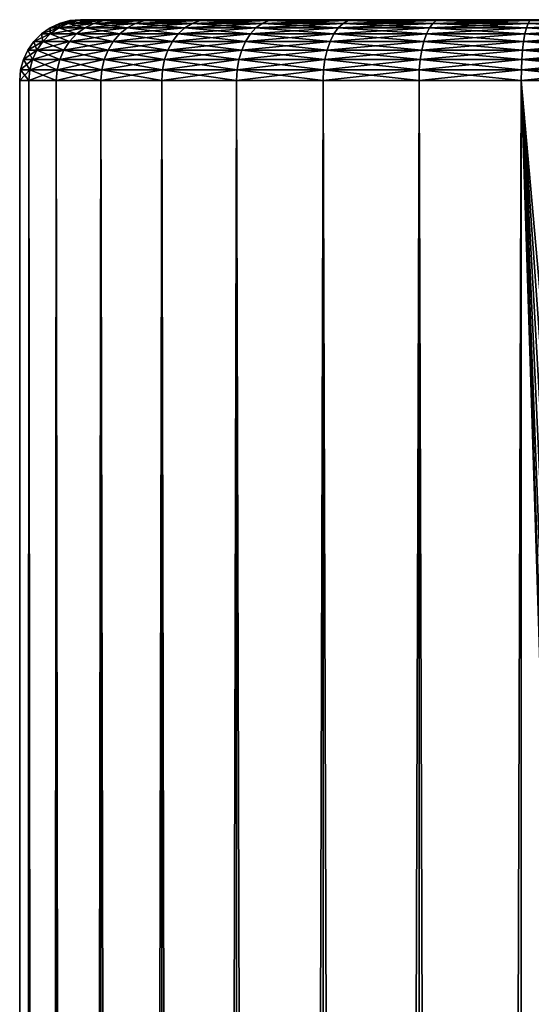
# Model space of a CAD drawing. Extents: x 0 to 400, y 0 to 776.
# Drawn here: x 0 to 13, y 752 to 776 of the extents above; entities that cross this region are included whole.
import ezdxf

# ---------------------------------------------------------------- set-up
doc = ezdxf.new("R2010")
doc.units = 0
doc.header["$MEASUREMENT"] = 0

msp = doc.modelspace()

# ---------------------------------------------------------------- linework, layer by layer
for points in [[(1.599859, 775.909546, 53.083363), (1.639526, 775.977173, 50.650024), (1.386967, 775.909546, 50.650024)], [(1.386967, 775.909546, 50.650024), (1.639526, 775.977173, 50.650024), (1.848578, 775.977173, 48.260544)], [(1.386967, 775.909546, 50.650024), (1.848578, 775.977173, 48.260544), (1.599859, 775.909546, 48.216686)], [(2.232056, 775.909546, 55.442764), (1.848578, 775.977173, 53.039505), (1.599859, 775.909546, 53.083363)], [(1.599859, 775.909546, 53.083363), (1.848578, 775.977173, 53.039505), (1.639526, 775.977173, 50.650024)], [(1.599859, 775.909546, 48.216686), (1.848578, 775.977173, 48.260544), (2.469383, 775.977173, 45.943665)], [(1.599859, 775.909546, 48.216686), (2.469383, 775.977173, 45.943665), (2.232056, 775.909546, 45.857285)], [(1.848578, 775.977173, 53.039505), (1.899999, 776, 50.650024), (1.639526, 775.977173, 50.650024)], [(1.639526, 775.977173, 50.650024), (1.899999, 776, 50.650024), (2.105094, 776, 48.305771)], [(1.639526, 775.977173, 50.650024), (2.105094, 776, 48.305771), (1.848578, 775.977173, 48.260544)], [(2.469383, 775.977173, 55.356384), (2.105094, 776, 52.994274), (1.848578, 775.977173, 53.039505)], [(1.848578, 775.977173, 53.039505), (2.105094, 776, 52.994274), (1.899999, 776, 50.650024)], [(1.848578, 775.977173, 48.260544), (2.105094, 776, 48.305771), (2.71415, 776, 46.032749)], [(1.848578, 775.977173, 48.260544), (2.71415, 776, 46.032749), (2.469383, 775.977173, 45.943665)], [(2.232056, 775.909546, 55.442764), (2.469383, 775.977173, 55.356384), (1.848578, 775.977173, 53.039505)], [(13.049999, 776, 50.650024), (2.105094, 776, 48.305771), (1.899999, 776, 50.650024)], [(13.049999, 776, 50.650024), (1.899999, 776, 50.650024), (2.105094, 776, 52.994274)], [(13.049999, 776, 50.650024), (2.105094, 776, 52.994274), (13.237623, 776, 52.794579)], [(13.237623, 776, 52.794579), (2.105094, 776, 52.994274), (2.71415, 776, 55.267296)], [(13.237623, 776, 48.505466), (2.105094, 776, 48.305771), (13.049999, 776, 50.650024)], [(13.237623, 776, 48.505466), (2.71415, 776, 46.032749), (2.105094, 776, 48.305771)], [(2.469383, 775.977173, 55.356384), (2.71415, 776, 55.267296), (2.105094, 776, 52.994274)], [(3.26436, 775.909546, 57.65654), (2.469383, 775.977173, 55.356384), (2.232056, 775.909546, 55.442764)], [(2.232056, 775.909546, 45.857285), (2.469383, 775.977173, 45.943665), (3.483079, 775.977173, 43.769787)], [(2.232056, 775.909546, 45.857285), (3.483079, 775.977173, 43.769787), (3.26436, 775.909546, 43.643509)], [(3.483079, 775.977173, 57.530258), (2.71415, 776, 55.267296), (2.469383, 775.977173, 55.356384)], [(2.469383, 775.977173, 45.943665), (2.71415, 776, 46.032749), (3.708657, 776, 43.900024)], [(2.469383, 775.977173, 45.943665), (3.708657, 776, 43.900024), (3.483079, 775.977173, 43.769787)], [(3.26436, 775.909546, 57.65654), (3.483079, 775.977173, 57.530258), (2.469383, 775.977173, 55.356384)], [(13.237623, 776, 52.794579), (2.71415, 776, 55.267296), (13.794795, 776, 54.873974)], [(13.237623, 776, 48.505466), (3.708657, 776, 43.900024), (2.71415, 776, 46.032749)], [(2.71415, 776, 55.267296), (3.708657, 776, 57.400024), (13.794795, 776, 54.873974)], [(3.483079, 775.977173, 57.530258), (3.708657, 776, 57.400024), (2.71415, 776, 55.267296)], [(4.665393, 775.909546, 59.657425), (3.483079, 775.977173, 57.530258), (3.26436, 775.909546, 57.65654)], [(3.26436, 775.909546, 43.643509), (3.483079, 775.977173, 43.769787), (4.858866, 775.977173, 41.804962)], [(3.26436, 775.909546, 43.643509), (4.858866, 775.977173, 41.804962), (4.665393, 775.909546, 41.64262)], [(4.858866, 775.977173, 59.495083), (3.708657, 776, 57.400024), (3.483079, 775.977173, 57.530258)], [(3.483079, 775.977173, 43.769787), (3.708657, 776, 43.900024), (5.058397, 776, 41.972393)], [(3.483079, 775.977173, 43.769787), (5.058397, 776, 41.972393), (4.858866, 775.977173, 41.804962)], [(4.665393, 775.909546, 59.657425), (4.858866, 775.977173, 59.495083), (3.483079, 775.977173, 57.530258)], [(13.794795, 776, 46.426075), (5.058397, 776, 41.972393), (3.708657, 776, 43.900024)], [(13.794795, 776, 46.426075), (3.708657, 776, 43.900024), (13.237623, 776, 48.505466)], [(13.794795, 776, 54.873974), (3.708657, 776, 57.400024), (5.058397, 776, 59.327656)], [(4.858866, 775.977173, 59.495083), (5.058397, 776, 59.327656), (3.708657, 776, 57.400024)], [(6.392594, 775.909546, 61.384628), (4.858866, 775.977173, 59.495083), (4.665393, 775.909546, 59.657425)], [(4.665393, 775.909546, 41.64262), (4.858866, 775.977173, 41.804962), (6.554939, 775.977173, 40.108891)], [(4.665393, 775.909546, 41.64262), (6.554939, 775.977173, 40.108891), (6.392594, 775.909546, 39.915421)], [(6.554939, 775.977173, 61.191158), (5.058397, 776, 59.327656), (4.858866, 775.977173, 59.495083)], [(4.858866, 775.977173, 41.804962), (5.058397, 776, 41.972393), (6.722364, 776, 40.308422)], [(4.858866, 775.977173, 41.804962), (6.722364, 776, 40.308422), (6.554939, 775.977173, 40.108891)], [(6.392594, 775.909546, 61.384628), (6.554939, 775.977173, 61.191158), (4.858866, 775.977173, 59.495083)], [(14.704585, 776, 44.475021), (6.722364, 776, 40.308422), (5.058397, 776, 41.972393)], [(14.704585, 776, 44.475021), (5.058397, 776, 41.972393), (13.794795, 776, 46.426075)], [(13.794795, 776, 54.873974), (5.058397, 776, 59.327656), (14.704585, 776, 56.825024)], [(14.704585, 776, 56.825024), (5.058397, 776, 59.327656), (6.722364, 776, 60.991623)], [(6.554939, 775.977173, 61.191158), (6.722364, 776, 60.991623), (5.058397, 776, 59.327656)], [(8.393485, 775.909546, 62.785664), (6.554939, 775.977173, 61.191158), (6.392594, 775.909546, 61.384628)], [(6.392594, 775.909546, 39.915421), (6.554939, 775.977173, 40.108891), (8.519761, 775.977173, 38.733105)], [(6.392594, 775.909546, 39.915421), (8.519761, 775.977173, 38.733105), (8.393485, 775.909546, 38.514381)], [(8.519761, 775.977173, 62.56694), (6.722364, 776, 60.991623), (6.554939, 775.977173, 61.191158)], [(6.554939, 775.977173, 40.108891), (6.722364, 776, 40.308422), (8.649998, 776, 38.958679)], [(6.554939, 775.977173, 40.108891), (8.649998, 776, 38.958679), (8.519761, 775.977173, 38.733105)], [(8.393485, 775.909546, 62.785664), (8.519761, 775.977173, 62.56694), (6.554939, 775.977173, 61.191158)], [(8.649998, 776, 38.958679), (6.722364, 776, 40.308422), (14.704585, 776, 44.475021)], [(14.704585, 776, 56.825024), (6.722364, 776, 60.991623), (8.649998, 776, 62.341366)], [(8.519761, 775.977173, 62.56694), (8.649998, 776, 62.341366), (6.722364, 776, 60.991623)], [(10.60726, 775.909546, 63.817966), (8.519761, 775.977173, 62.56694), (8.393485, 775.909546, 62.785664)], [(8.393485, 775.909546, 38.514381), (8.519761, 775.977173, 38.733105), (10.69364, 775.977173, 37.71941)], [(8.393485, 775.909546, 38.514381), (10.69364, 775.977173, 37.71941), (10.60726, 775.909546, 37.482082)], [(10.69364, 775.977173, 63.580639), (8.649998, 776, 62.341366), (8.519761, 775.977173, 62.56694)], [(8.519761, 775.977173, 38.733105), (8.649998, 776, 38.958679), (10.782726, 776, 37.964172)], [(8.519761, 775.977173, 38.733105), (10.782726, 776, 37.964172), (10.69364, 775.977173, 37.71941)], [(10.60726, 775.909546, 63.817966), (10.69364, 775.977173, 63.580639), (8.519761, 775.977173, 62.56694)], [(15.939349, 776, 42.711597), (10.782726, 776, 37.964172), (8.649998, 776, 38.958679)], [(15.939349, 776, 42.711597), (8.649998, 776, 38.958679), (14.704585, 776, 44.475021)], [(10.782726, 776, 63.335873), (15.939349, 776, 58.588451), (8.649998, 776, 62.341366)], [(8.649998, 776, 62.341366), (15.939349, 776, 58.588451), (14.704585, 776, 56.825024)], [(10.69364, 775.977173, 63.580639), (10.782726, 776, 63.335873), (8.649998, 776, 62.341366)], [(12.96666, 775.909546, 64.450165), (10.69364, 775.977173, 63.580639), (10.60726, 775.909546, 63.817966)], [(10.60726, 775.909546, 37.482082), (10.69364, 775.977173, 37.71941), (13.010517, 775.977173, 37.098602)], [(10.60726, 775.909546, 37.482082), (13.010517, 775.977173, 37.098602), (12.96666, 775.909546, 36.849884)], [(13.010517, 775.977173, 64.201447), (10.782726, 776, 63.335873), (10.69364, 775.977173, 63.580639)], [(10.69364, 775.977173, 37.71941), (10.782726, 776, 37.964172), (13.055747, 776, 37.355118)], [(10.69364, 775.977173, 37.71941), (13.055747, 776, 37.355118), (13.010517, 775.977173, 37.098602)], [(12.96666, 775.909546, 64.450165), (13.010517, 775.977173, 64.201447), (10.69364, 775.977173, 63.580639)], [(13.055747, 776, 37.355118), (10.782726, 776, 37.964172), (15.939349, 776, 42.711597)], [(13.055747, 776, 63.944927), (17.461573, 776, 60.110672), (10.782726, 776, 63.335873)], [(10.782726, 776, 63.335873), (17.461573, 776, 60.110672), (15.939349, 776, 58.588451)], [(13.010517, 775.977173, 64.201447), (13.055747, 776, 63.944927), (10.782726, 776, 63.335873)], [(15.399998, 775.909546, 64.663055), (13.010517, 775.977173, 64.201447), (12.96666, 775.909546, 64.450165)], [(12.96666, 775.909546, 36.849884), (13.010517, 775.977173, 37.098602), (15.399998, 775.977173, 36.889553)], [(12.96666, 775.909546, 36.849884), (15.399998, 775.977173, 36.889553), (15.399998, 775.909546, 36.636993)], [(15.399998, 775.977173, 64.4105), (13.055747, 776, 63.944927), (13.010517, 775.977173, 64.201447)], [(13.010517, 775.977173, 37.098602), (13.055747, 776, 37.355118), (15.399998, 776, 37.150024)], [(13.010517, 775.977173, 37.098602), (15.399998, 776, 37.150024), (15.399998, 775.977173, 36.889553)], [(15.399998, 775.909546, 64.663055), (15.399998, 775.977173, 64.4105), (13.010517, 775.977173, 64.201447)], [(1.155559, 775.649048, 53.161701), (1.149997, 775.799011, 50.650024), (0.935815, 775.649048, 50.650024)], [(0.935815, 775.649048, 50.650024), (1.149997, 775.799011, 50.650024), (1.366489, 775.799011, 48.175537)], [(0.935815, 775.649048, 50.650024), (1.366489, 775.799011, 48.175537), (1.155559, 775.649048, 48.138344)], [(1.366489, 775.799011, 53.124508), (1.386967, 775.909546, 50.650024), (1.149997, 775.799011, 50.650024)], [(1.149997, 775.799011, 50.650024), (1.386967, 775.909546, 50.650024), (1.599859, 775.909546, 48.216686)], [(1.149997, 775.799011, 50.650024), (1.599859, 775.909546, 48.216686), (1.366489, 775.799011, 48.175537)], [(1.155559, 775.649048, 53.161701), (1.366489, 775.799011, 53.124508), (1.149997, 775.799011, 50.650024)], [(1.808114, 775.649048, 55.597065), (1.366489, 775.799011, 53.124508), (1.155559, 775.649048, 53.161701)], [(1.155559, 775.649048, 48.138344), (1.366489, 775.799011, 48.175537), (2.009377, 775.799011, 45.776237)], [(1.155559, 775.649048, 48.138344), (2.009377, 775.799011, 45.776237), (1.808114, 775.649048, 45.702984)], [(2.009377, 775.799011, 55.523811), (1.599859, 775.909546, 53.083363), (1.366489, 775.799011, 53.124508)], [(1.366489, 775.799011, 53.124508), (1.599859, 775.909546, 53.083363), (1.386967, 775.909546, 50.650024)], [(1.366489, 775.799011, 48.175537), (1.599859, 775.909546, 48.216686), (2.232056, 775.909546, 45.857285)], [(1.366489, 775.799011, 48.175537), (2.232056, 775.909546, 45.857285), (2.009377, 775.799011, 45.776237)], [(1.808114, 775.649048, 55.597065), (2.009377, 775.799011, 55.523811), (1.366489, 775.799011, 53.124508)], [(2.009377, 775.799011, 55.523811), (2.232056, 775.909546, 55.442764), (1.599859, 775.909546, 53.083363)], [(2.873652, 775.649048, 57.882114), (2.009377, 775.799011, 55.523811), (1.808114, 775.649048, 55.597065)], [(1.808114, 775.649048, 45.702984), (2.009377, 775.799011, 45.776237), (3.059138, 775.799011, 43.525024)], [(1.808114, 775.649048, 45.702984), (3.059138, 775.799011, 43.525024), (2.873652, 775.649048, 43.417931)], [(3.059138, 775.799011, 57.775024), (2.232056, 775.909546, 55.442764), (2.009377, 775.799011, 55.523811)], [(2.009377, 775.799011, 45.776237), (2.232056, 775.909546, 45.857285), (3.26436, 775.909546, 43.643509)], [(2.009377, 775.799011, 45.776237), (3.26436, 775.909546, 43.643509), (3.059138, 775.799011, 43.525024)], [(2.873652, 775.649048, 57.882114), (3.059138, 775.799011, 57.775024), (2.009377, 775.799011, 55.523811)], [(3.059138, 775.799011, 57.775024), (3.26436, 775.909546, 57.65654), (2.232056, 775.909546, 55.442764)], [(4.319795, 775.649048, 59.947418), (3.059138, 775.799011, 57.775024), (2.873652, 775.649048, 57.882114)], [(2.873652, 775.649048, 43.417931), (3.059138, 775.799011, 43.525024), (4.483864, 775.799011, 41.490299)], [(2.873652, 775.649048, 43.417931), (4.483864, 775.799011, 41.490299), (4.319795, 775.649048, 41.352627)], [(4.483864, 775.799011, 59.809746), (3.26436, 775.909546, 57.65654), (3.059138, 775.799011, 57.775024)], [(3.059138, 775.799011, 43.525024), (3.26436, 775.909546, 43.643509), (4.665393, 775.909546, 41.64262)], [(3.059138, 775.799011, 43.525024), (4.665393, 775.909546, 41.64262), (4.483864, 775.799011, 41.490299)], [(4.319795, 775.649048, 59.947418), (4.483864, 775.799011, 59.809746), (3.059138, 775.799011, 57.775024)], [(4.483864, 775.799011, 59.809746), (4.665393, 775.909546, 59.657425), (3.26436, 775.909546, 57.65654)], [(6.102603, 775.649048, 61.730228), (4.483864, 775.799011, 59.809746), (4.319795, 775.649048, 59.947418)], [(4.319795, 775.649048, 41.352627), (4.483864, 775.799011, 41.490299), (6.240275, 775.799011, 39.733891)], [(4.319795, 775.649048, 41.352627), (6.240275, 775.799011, 39.733891), (6.102603, 775.649048, 39.569817)], [(6.240275, 775.799011, 61.566158), (4.665393, 775.909546, 59.657425), (4.483864, 775.799011, 59.809746)], [(4.483864, 775.799011, 41.490299), (4.665393, 775.909546, 41.64262), (6.392594, 775.909546, 39.915421)], [(4.483864, 775.799011, 41.490299), (6.392594, 775.909546, 39.915421), (6.240275, 775.799011, 39.733891)], [(6.102603, 775.649048, 61.730228), (6.240275, 775.799011, 61.566158), (4.483864, 775.799011, 59.809746)], [(6.240275, 775.799011, 61.566158), (6.392594, 775.909546, 61.384628), (4.665393, 775.909546, 59.657425)], [(8.167908, 775.649048, 63.176373), (6.240275, 775.799011, 61.566158), (6.102603, 775.649048, 61.730228)], [(6.102603, 775.649048, 39.569817), (6.240275, 775.799011, 39.733891), (8.274999, 775.799011, 38.309162)], [(6.102603, 775.649048, 39.569817), (8.274999, 775.799011, 38.309162), (8.167908, 775.649048, 38.123676)], [(8.274999, 775.799011, 62.990887), (6.392594, 775.909546, 61.384628), (6.240275, 775.799011, 61.566158)], [(6.240275, 775.799011, 39.733891), (6.392594, 775.909546, 39.915421), (8.393485, 775.909546, 38.514381)], [(6.240275, 775.799011, 39.733891), (8.393485, 775.909546, 38.514381), (8.274999, 775.799011, 38.309162)], [(8.167908, 775.649048, 63.176373), (8.274999, 775.799011, 62.990887), (6.240275, 775.799011, 61.566158)], [(8.274999, 775.799011, 62.990887), (8.393485, 775.909546, 62.785664), (6.392594, 775.909546, 61.384628)], [(10.452958, 775.649048, 64.241905), (8.274999, 775.799011, 62.990887), (8.167908, 775.649048, 63.176373)], [(8.167908, 775.649048, 38.123676), (8.274999, 775.799011, 38.309162), (10.526212, 775.799011, 37.259403)], [(8.167908, 775.649048, 38.123676), (10.526212, 775.799011, 37.259403), (10.452958, 775.649048, 37.05814)], [(10.526212, 775.799011, 64.040642), (8.393485, 775.909546, 62.785664), (8.274999, 775.799011, 62.990887)], [(8.274999, 775.799011, 38.309162), (8.393485, 775.909546, 38.514381), (10.60726, 775.909546, 37.482082)], [(8.274999, 775.799011, 38.309162), (10.60726, 775.909546, 37.482082), (10.526212, 775.799011, 37.259403)], [(10.452958, 775.649048, 64.241905), (10.526212, 775.799011, 64.040642), (8.274999, 775.799011, 62.990887)], [(10.526212, 775.799011, 64.040642), (10.60726, 775.909546, 63.817966), (8.393485, 775.909546, 62.785664)], [(12.88832, 775.649048, 64.894463), (10.526212, 775.799011, 64.040642), (10.452958, 775.649048, 64.241905)], [(10.452958, 775.649048, 37.05814), (10.526212, 775.799011, 37.259403), (12.925511, 775.799011, 36.616512)], [(10.452958, 775.649048, 37.05814), (12.925511, 775.799011, 36.616512), (12.88832, 775.649048, 36.405586)], [(12.925511, 775.799011, 64.683533), (10.60726, 775.909546, 63.817966), (10.526212, 775.799011, 64.040642)], [(10.526212, 775.799011, 37.259403), (10.60726, 775.909546, 37.482082), (12.96666, 775.909546, 36.849884)], [(10.526212, 775.799011, 37.259403), (12.96666, 775.909546, 36.849884), (12.925511, 775.799011, 36.616512)], [(12.88832, 775.649048, 64.894463), (12.925511, 775.799011, 64.683533), (10.526212, 775.799011, 64.040642)], [(12.925511, 775.799011, 64.683533), (12.96666, 775.909546, 64.450165), (10.60726, 775.909546, 63.817966)], [(15.399998, 775.649048, 65.114204), (12.925511, 775.799011, 64.683533), (12.88832, 775.649048, 64.894463)], [(12.88832, 775.649048, 36.405586), (12.925511, 775.799011, 36.616512), (15.399998, 775.799011, 36.400024)], [(12.88832, 775.649048, 36.405586), (15.399998, 775.799011, 36.400024), (15.399998, 775.649048, 36.185841)], [(15.399998, 775.799011, 64.900024), (12.96666, 775.909546, 64.450165), (12.925511, 775.799011, 64.683533)], [(12.925511, 775.799011, 36.616512), (12.96666, 775.909546, 36.849884), (15.399998, 775.909546, 36.636993)], [(12.925511, 775.799011, 36.616512), (15.399998, 775.909546, 36.636993), (15.399998, 775.799011, 36.400024)], [(15.399998, 775.649048, 65.114204), (15.399998, 775.799011, 64.900024), (12.925511, 775.799011, 64.683533)], [(15.399998, 775.799011, 64.900024), (15.399998, 775.909546, 64.663055), (12.96666, 775.909546, 64.450165)], [(0.825793, 775.25, 53.219849), (0.750933, 775.464172, 50.650024), (0.60096, 775.25, 50.650024)], [(0.60096, 775.25, 50.650024), (0.750933, 775.464172, 50.650024), (0.973485, 775.464172, 48.106239)], [(0.60096, 775.25, 50.650024), (0.973485, 775.464172, 48.106239), (0.825793, 775.25, 48.080196)], [(0.973485, 775.464172, 53.19381), (0.935815, 775.649048, 50.650024), (0.750933, 775.464172, 50.650024)], [(0.750933, 775.464172, 50.650024), (0.935815, 775.649048, 50.650024), (1.155559, 775.649048, 48.138344)], [(0.750933, 775.464172, 50.650024), (1.155559, 775.649048, 48.138344), (0.973485, 775.464172, 48.106239)], [(0.825793, 775.25, 53.219849), (0.973485, 775.464172, 53.19381), (0.750933, 775.464172, 50.650024)], [(1.49345, 775.25, 55.711594), (0.973485, 775.464172, 53.19381), (0.825793, 775.25, 53.219849)], [(0.825793, 775.25, 48.080196), (0.973485, 775.464172, 48.106239), (1.634378, 775.464172, 45.639748)], [(0.825793, 775.25, 48.080196), (1.634378, 775.464172, 45.639748), (1.49345, 775.25, 45.588455)], [(0.973485, 775.464172, 53.19381), (1.155559, 775.649048, 53.161701), (0.935815, 775.649048, 50.650024)], [(1.634378, 775.464172, 55.660297), (1.155559, 775.649048, 53.161701), (0.973485, 775.464172, 53.19381)], [(0.973485, 775.464172, 48.106239), (1.155559, 775.649048, 48.138344), (1.808114, 775.649048, 45.702984)], [(0.973485, 775.464172, 48.106239), (1.808114, 775.649048, 45.702984), (1.634378, 775.464172, 45.639748)], [(1.49345, 775.25, 55.711594), (1.634378, 775.464172, 55.660297), (0.973485, 775.464172, 53.19381)], [(1.634378, 775.464172, 55.660297), (1.808114, 775.649048, 55.597065), (1.155559, 775.649048, 53.161701)], [(2.583657, 775.25, 58.049541), (1.634378, 775.464172, 55.660297), (1.49345, 775.25, 55.711594)], [(1.49345, 775.25, 45.588455), (1.634378, 775.464172, 45.639748), (2.713535, 775.464172, 43.325489)], [(1.49345, 775.25, 45.588455), (2.713535, 775.464172, 43.325489), (2.583657, 775.25, 43.250504)], [(2.713535, 775.464172, 57.974556), (1.808114, 775.649048, 55.597065), (1.634378, 775.464172, 55.660297)], [(1.634378, 775.464172, 45.639748), (1.808114, 775.649048, 45.702984), (2.873652, 775.649048, 43.417931)], [(1.634378, 775.464172, 45.639748), (2.873652, 775.649048, 43.417931), (2.713535, 775.464172, 43.325489)], [(2.583657, 775.25, 58.049541), (2.713535, 775.464172, 57.974556), (1.634378, 775.464172, 55.660297)], [(2.713535, 775.464172, 57.974556), (2.873652, 775.649048, 57.882114), (1.808114, 775.649048, 55.597065)], [(4.063278, 775.25, 60.162663), (2.713535, 775.464172, 57.974556), (2.583657, 775.25, 58.049541)], [(2.583657, 775.25, 43.250504), (2.713535, 775.464172, 43.325489), (4.178163, 775.464172, 41.233784)], [(2.583657, 775.25, 43.250504), (4.178163, 775.464172, 41.233784), (4.063278, 775.25, 41.137386)], [(4.178163, 775.464172, 60.066261), (2.873652, 775.649048, 57.882114), (2.713535, 775.464172, 57.974556)], [(2.713535, 775.464172, 43.325489), (2.873652, 775.649048, 43.417931), (4.319795, 775.649048, 41.352627)], [(2.713535, 775.464172, 43.325489), (4.319795, 775.649048, 41.352627), (4.178163, 775.464172, 41.233784)], [(4.063278, 775.25, 60.162663), (4.178163, 775.464172, 60.066261), (2.713535, 775.464172, 57.974556)], [(4.178163, 775.464172, 60.066261), (4.319795, 775.649048, 59.947418), (2.873652, 775.649048, 57.882114)], [(5.88736, 775.25, 61.986744), (4.178163, 775.464172, 60.066261), (4.063278, 775.25, 60.162663)], [(4.063278, 775.25, 41.137386), (4.178163, 775.464172, 41.233784), (5.983759, 775.464172, 39.428188)], [(4.063278, 775.25, 41.137386), (5.983759, 775.464172, 39.428188), (5.88736, 775.25, 39.313305)], [(5.983759, 775.464172, 61.871861), (4.319795, 775.649048, 59.947418), (4.178163, 775.464172, 60.066261)], [(4.178163, 775.464172, 41.233784), (4.319795, 775.649048, 41.352627), (6.102603, 775.649048, 39.569817)], [(4.178163, 775.464172, 41.233784), (6.102603, 775.649048, 39.569817), (5.983759, 775.464172, 39.428188)], [(5.88736, 775.25, 61.986744), (5.983759, 775.464172, 61.871861), (4.178163, 775.464172, 60.066261)], [(5.983759, 775.464172, 61.871861), (6.102603, 775.649048, 61.730228), (4.319795, 775.649048, 59.947418)], [(8.000478, 775.25, 63.466366), (5.983759, 775.464172, 61.871861), (5.88736, 775.25, 61.986744)], [(5.88736, 775.25, 39.313305), (5.983759, 775.464172, 39.428188), (8.075464, 775.464172, 37.963558)], [(5.88736, 775.25, 39.313305), (8.075464, 775.464172, 37.963558), (8.000478, 775.25, 37.833683)], [(8.075464, 775.464172, 63.336487), (6.102603, 775.649048, 61.730228), (5.983759, 775.464172, 61.871861)], [(5.983759, 775.464172, 39.428188), (6.102603, 775.649048, 39.569817), (8.167908, 775.649048, 38.123676)], [(5.983759, 775.464172, 39.428188), (8.167908, 775.649048, 38.123676), (8.075464, 775.464172, 37.963558)], [(8.000478, 775.25, 63.466366), (8.075464, 775.464172, 63.336487), (5.983759, 775.464172, 61.871861)], [(8.075464, 775.464172, 63.336487), (8.167908, 775.649048, 63.176373), (6.102603, 775.649048, 61.730228)], [(10.338429, 775.25, 64.556572), (8.075464, 775.464172, 63.336487), (8.000478, 775.25, 63.466366)], [(8.000478, 775.25, 37.833683), (8.075464, 775.464172, 37.963558), (10.389723, 775.464172, 36.884403)], [(8.000478, 775.25, 37.833683), (10.389723, 775.464172, 36.884403), (10.338429, 775.25, 36.743477)], [(10.389723, 775.464172, 64.415642), (8.167908, 775.649048, 63.176373), (8.075464, 775.464172, 63.336487)], [(8.075464, 775.464172, 37.963558), (8.167908, 775.649048, 38.123676), (10.452958, 775.649048, 37.05814)], [(8.075464, 775.464172, 37.963558), (10.452958, 775.649048, 37.05814), (10.389723, 775.464172, 36.884403)], [(10.338429, 775.25, 64.556572), (10.389723, 775.464172, 64.415642), (8.075464, 775.464172, 63.336487)], [(10.389723, 775.464172, 64.415642), (10.452958, 775.649048, 64.241905), (8.167908, 775.649048, 63.176373)], [(12.830172, 775.25, 65.224228), (10.389723, 775.464172, 64.415642), (10.338429, 775.25, 64.556572)], [(10.338429, 775.25, 36.743477), (10.389723, 775.464172, 36.884403), (12.856215, 775.464172, 36.223507)], [(10.338429, 775.25, 36.743477), (12.856215, 775.464172, 36.223507), (12.830172, 775.25, 36.075817)], [(12.856215, 775.464172, 65.076538), (10.452958, 775.649048, 64.241905), (10.389723, 775.464172, 64.415642)], [(10.389723, 775.464172, 36.884403), (10.452958, 775.649048, 37.05814), (12.88832, 775.649048, 36.405586)], [(10.389723, 775.464172, 36.884403), (12.88832, 775.649048, 36.405586), (12.856215, 775.464172, 36.223507)], [(12.830172, 775.25, 65.224228), (12.856215, 775.464172, 65.076538), (10.389723, 775.464172, 64.415642)], [(12.856215, 775.464172, 65.076538), (12.88832, 775.649048, 64.894463), (10.452958, 775.649048, 64.241905)], [(15.399998, 775.25, 65.449059), (12.856215, 775.464172, 65.076538), (12.830172, 775.25, 65.224228)], [(12.830172, 775.25, 36.075817), (12.856215, 775.464172, 36.223507), (15.399998, 775.464172, 36.000957)], [(12.830172, 775.25, 36.075817), (15.399998, 775.464172, 36.000957), (15.399998, 775.25, 35.850986)], [(15.399998, 775.464172, 65.299088), (12.88832, 775.649048, 64.894463), (12.856215, 775.464172, 65.076538)], [(12.856215, 775.464172, 36.223507), (12.88832, 775.649048, 36.405586), (15.399998, 775.649048, 36.185841)], [(12.856215, 775.464172, 36.223507), (15.399998, 775.649048, 36.185841), (15.399998, 775.464172, 36.000957)], [(15.399998, 775.25, 65.449059), (15.399998, 775.464172, 65.299088), (12.856215, 775.464172, 65.076538)], [(15.399998, 775.464172, 65.299088), (15.399998, 775.649048, 65.114204), (12.88832, 775.649048, 64.894463)], [(0.716969, 775.013, 53.239037), (0.60096, 775.25, 50.650024), (0.490461, 775.013, 50.650024)], [(0.490461, 775.013, 50.650024), (0.60096, 775.25, 50.650024), (0.825793, 775.25, 48.080196)], [(0.490461, 775.013, 50.650024), (0.825793, 775.25, 48.080196), (0.716969, 775.013, 48.061008)], [(0.716969, 775.013, 53.239037), (0.825793, 775.25, 53.219849), (0.60096, 775.25, 50.650024)], [(1.389615, 775.013, 55.749386), (0.825793, 775.25, 53.219849), (0.716969, 775.013, 53.239037)], [(0.716969, 775.013, 48.061008), (0.825793, 775.25, 48.080196), (1.49345, 775.25, 45.588455)], [(0.716969, 775.013, 48.061008), (1.49345, 775.25, 45.588455), (1.389615, 775.013, 45.550663)], [(1.389615, 775.013, 55.749386), (1.49345, 775.25, 55.711594), (0.825793, 775.25, 53.219849)], [(2.487957, 775.013, 58.104794), (1.49345, 775.25, 55.711594), (1.389615, 775.013, 55.749386)], [(1.389615, 775.013, 45.550663), (1.49345, 775.25, 45.588455), (2.583657, 775.25, 43.250504)], [(1.389615, 775.013, 45.550663), (2.583657, 775.25, 43.250504), (2.487957, 775.013, 43.195251)], [(2.487957, 775.013, 58.104794), (2.583657, 775.25, 58.049541), (1.49345, 775.25, 55.711594)], [(3.978629, 775.013, 60.233692), (2.583657, 775.25, 58.049541), (2.487957, 775.013, 58.104794)], [(2.487957, 775.013, 43.195251), (2.583657, 775.25, 43.250504), (4.063278, 775.25, 41.137386)], [(2.487957, 775.013, 43.195251), (4.063278, 775.25, 41.137386), (3.978629, 775.013, 41.066357)], [(3.978629, 775.013, 60.233692), (4.063278, 775.25, 60.162663), (2.583657, 775.25, 58.049541)], [(5.816333, 775.013, 62.071392), (4.063278, 775.25, 60.162663), (3.978629, 775.013, 60.233692)], [(3.978629, 775.013, 41.066357), (4.063278, 775.25, 41.137386), (5.88736, 775.25, 39.313305)], [(3.978629, 775.013, 41.066357), (5.88736, 775.25, 39.313305), (5.816333, 775.013, 39.228653)], [(5.816333, 775.013, 62.071392), (5.88736, 775.25, 61.986744), (4.063278, 775.25, 60.162663)], [(7.945229, 775.013, 63.562061), (5.88736, 775.25, 61.986744), (5.816333, 775.013, 62.071392)], [(5.816333, 775.013, 39.228653), (5.88736, 775.25, 39.313305), (8.000478, 775.25, 37.833683)], [(5.816333, 775.013, 39.228653), (8.000478, 775.25, 37.833683), (7.945229, 775.013, 37.737984)], [(7.945229, 775.013, 63.562061), (8.000478, 775.25, 63.466366), (5.88736, 775.25, 61.986744)], [(10.300636, 775.013, 64.660408), (8.000478, 775.25, 63.466366), (7.945229, 775.013, 63.562061)], [(7.945229, 775.013, 37.737984), (8.000478, 775.25, 37.833683), (10.338429, 775.25, 36.743477)], [(7.945229, 775.013, 37.737984), (10.338429, 775.25, 36.743477), (10.300636, 775.013, 36.639641)], [(10.300636, 775.013, 64.660408), (10.338429, 775.25, 64.556572), (8.000478, 775.25, 63.466366)], [(12.810985, 775.013, 65.333054), (10.338429, 775.25, 64.556572), (10.300636, 775.013, 64.660408)], [(10.300636, 775.013, 36.639641), (10.338429, 775.25, 36.743477), (12.830172, 775.25, 36.075817)], [(10.300636, 775.013, 36.639641), (12.830172, 775.25, 36.075817), (12.810985, 775.013, 35.966995)], [(12.810985, 775.013, 65.333054), (12.830172, 775.25, 65.224228), (10.338429, 775.25, 64.556572)], [(15.399998, 775.013, 65.559563), (12.830172, 775.25, 65.224228), (12.810985, 775.013, 65.333054)], [(12.810985, 775.013, 35.966995), (12.830172, 775.25, 36.075817), (15.399998, 775.25, 35.850986)], [(12.810985, 775.013, 35.966995), (15.399998, 775.25, 35.850986), (15.399998, 775.013, 35.740486)], [(15.399998, 775.013, 65.559563), (15.399998, 775.25, 65.449059), (12.830172, 775.25, 65.224228)], [(0.650324, 774.760498, 53.25079), (0.490461, 775.013, 50.650024), (0.422787, 774.760498, 50.650024)], [(0.422787, 774.760498, 50.650024), (0.490461, 775.013, 50.650024), (0.716969, 775.013, 48.061008)], [(0.422787, 774.760498, 50.650024), (0.716969, 775.013, 48.061008), (0.650324, 774.760498, 48.049259)], [(0.650324, 774.760498, 53.25079), (0.716969, 775.013, 53.239037), (0.490461, 775.013, 50.650024)], [(1.326025, 774.760498, 55.772533), (0.716969, 775.013, 53.239037), (0.650324, 774.760498, 53.25079)], [(0.650324, 774.760498, 48.049259), (0.716969, 775.013, 48.061008), (1.389615, 775.013, 45.550663)], [(0.650324, 774.760498, 48.049259), (1.389615, 775.013, 45.550663), (1.326025, 774.760498, 45.527515)], [(1.326025, 774.760498, 55.772533), (1.389615, 775.013, 55.749386), (0.716969, 775.013, 53.239037)], [(2.429351, 774.760498, 58.13863), (1.389615, 775.013, 55.749386), (1.326025, 774.760498, 55.772533)], [(1.326025, 774.760498, 45.527515), (1.389615, 775.013, 45.550663), (2.487957, 775.013, 43.195251)], [(1.326025, 774.760498, 45.527515), (2.487957, 775.013, 43.195251), (2.429351, 774.760498, 43.161419)], [(2.429351, 774.760498, 58.13863), (2.487957, 775.013, 58.104794), (1.389615, 775.013, 55.749386)], [(3.926788, 774.760498, 60.277191), (2.487957, 775.013, 58.104794), (2.429351, 774.760498, 58.13863)], [(2.429351, 774.760498, 43.161419), (2.487957, 775.013, 43.195251), (3.978629, 775.013, 41.066357)], [(2.429351, 774.760498, 43.161419), (3.978629, 775.013, 41.066357), (3.926788, 774.760498, 41.022858)], [(3.926788, 774.760498, 60.277191), (3.978629, 775.013, 60.233692), (2.487957, 775.013, 58.104794)], [(5.772833, 774.760498, 62.123234), (3.978629, 775.013, 60.233692), (3.926788, 774.760498, 60.277191)], [(3.926788, 774.760498, 41.022858), (3.978629, 775.013, 41.066357), (5.816333, 775.013, 39.228653)], [(3.926788, 774.760498, 41.022858), (5.816333, 775.013, 39.228653), (5.772833, 774.760498, 39.176815)], [(5.772833, 774.760498, 62.123234), (5.816333, 775.013, 62.071392), (3.978629, 775.013, 60.233692)], [(7.911392, 774.760498, 63.62067), (5.816333, 775.013, 62.071392), (5.772833, 774.760498, 62.123234)], [(5.772833, 774.760498, 39.176815), (5.816333, 775.013, 39.228653), (7.945229, 775.013, 37.737984)], [(5.772833, 774.760498, 39.176815), (7.945229, 775.013, 37.737984), (7.911392, 774.760498, 37.679379)], [(7.911392, 774.760498, 63.62067), (7.945229, 775.013, 63.562061), (5.816333, 775.013, 62.071392)], [(10.277491, 774.760498, 64.723999), (7.945229, 775.013, 63.562061), (7.911392, 774.760498, 63.62067)], [(7.911392, 774.760498, 37.679379), (7.945229, 775.013, 37.737984), (10.300636, 775.013, 36.639641)], [(7.911392, 774.760498, 37.679379), (10.300636, 775.013, 36.639641), (10.277491, 774.760498, 36.576046)], [(10.277491, 774.760498, 64.723999), (10.300636, 775.013, 64.660408), (7.945229, 775.013, 63.562061)], [(12.799233, 774.760498, 65.399696), (10.300636, 775.013, 64.660408), (10.277491, 774.760498, 64.723999)], [(10.277491, 774.760498, 36.576046), (10.300636, 775.013, 36.639641), (12.810985, 775.013, 35.966995)], [(10.277491, 774.760498, 36.576046), (12.810985, 775.013, 35.966995), (12.799233, 774.760498, 35.900349)], [(12.799233, 774.760498, 65.399696), (12.810985, 775.013, 65.333054), (10.300636, 775.013, 64.660408)], [(15.399998, 774.760498, 65.627235), (12.810985, 775.013, 65.333054), (12.799233, 774.760498, 65.399696)], [(12.799233, 774.760498, 35.900349), (12.810985, 775.013, 35.966995), (15.399998, 775.013, 35.740486)], [(12.799233, 774.760498, 35.900349), (15.399998, 775.013, 35.740486), (15.399998, 774.760498, 35.672813)], [(15.399998, 774.760498, 65.627235), (15.399998, 775.013, 65.559563), (12.810985, 775.013, 65.333054)], [(0.627883, 774.5, 53.254745), (0.422787, 774.760498, 50.650024), (0.399999, 774.5, 50.650024)], [(0.399999, 774.5, 50.650024), (0.422787, 774.760498, 50.650024), (0.650324, 774.760498, 48.049259)], [(0.399999, 774.5, 50.650024), (0.650324, 774.760498, 48.049259), (0.627883, 774.5, 48.0453)], [(0.627883, 774.5, 53.254745), (0.650324, 774.760498, 53.25079), (0.422787, 774.760498, 50.650024)], [(1.304608, 774.5, 55.780327), (0.650324, 774.760498, 53.25079), (0.627883, 774.5, 53.254745)], [(0.627883, 774.5, 48.0453), (0.650324, 774.760498, 48.049259), (1.326025, 774.760498, 45.527515)], [(0.627883, 774.5, 48.0453), (1.326025, 774.760498, 45.527515), (1.304608, 774.5, 45.519722)], [(1.304608, 774.5, 55.780327), (1.326025, 774.760498, 55.772533), (0.650324, 774.760498, 53.25079)], [(2.409618, 774.5, 58.150024), (1.326025, 774.760498, 55.772533), (1.304608, 774.5, 55.780327)], [(1.304608, 774.5, 45.519722), (1.326025, 774.760498, 45.527515), (2.429351, 774.760498, 43.161419)], [(1.304608, 774.5, 45.519722), (2.429351, 774.760498, 43.161419), (2.409618, 774.5, 43.150024)], [(2.409618, 774.5, 58.150024), (2.429351, 774.760498, 58.13863), (1.326025, 774.760498, 55.772533)], [(3.909331, 774.5, 60.291836), (2.429351, 774.760498, 58.13863), (2.409618, 774.5, 58.150024)], [(2.409618, 774.5, 43.150024), (2.429351, 774.760498, 43.161419), (3.926788, 774.760498, 41.022858)], [(2.409618, 774.5, 43.150024), (3.926788, 774.760498, 41.022858), (3.909331, 774.5, 41.008209)], [(3.909331, 774.5, 60.291836), (3.926788, 774.760498, 60.277191), (2.429351, 774.760498, 58.13863)], [(5.758185, 774.5, 62.14069), (3.926788, 774.760498, 60.277191), (3.909331, 774.5, 60.291836)], [(3.909331, 774.5, 41.008209), (3.926788, 774.760498, 41.022858), (5.772833, 774.760498, 39.176815)], [(3.909331, 774.5, 41.008209), (5.772833, 774.760498, 39.176815), (5.758185, 774.5, 39.159359)], [(5.758185, 774.5, 62.14069), (5.772833, 774.760498, 62.123234), (3.926788, 774.760498, 60.277191)], [(7.9, 774.5, 63.640404), (5.772833, 774.760498, 62.123234), (5.758185, 774.5, 62.14069)], [(5.758185, 774.5, 39.159359), (5.772833, 774.760498, 39.176815), (7.911392, 774.760498, 37.679379)], [(5.758185, 774.5, 39.159359), (7.911392, 774.760498, 37.679379), (7.9, 774.5, 37.659645)], [(7.9, 774.5, 63.640404), (7.911392, 774.760498, 63.62067), (5.772833, 774.760498, 62.123234)], [(10.269696, 774.5, 64.745415), (7.911392, 774.760498, 63.62067), (7.9, 774.5, 63.640404)], [(7.9, 774.5, 37.659645), (7.911392, 774.760498, 37.679379), (10.277491, 774.760498, 36.576046)], [(7.9, 774.5, 37.659645), (10.277491, 774.760498, 36.576046), (10.269696, 774.5, 36.554634)], [(10.269696, 774.5, 64.745415), (10.277491, 774.760498, 64.723999), (7.911392, 774.760498, 63.62067)], [(12.795275, 774.5, 65.422142), (10.277491, 774.760498, 64.723999), (10.269696, 774.5, 64.745415)], [(10.269696, 774.5, 36.554634), (10.277491, 774.760498, 36.576046), (12.799233, 774.760498, 35.900349)], [(10.269696, 774.5, 36.554634), (12.799233, 774.760498, 35.900349), (12.795275, 774.5, 35.877907)], [(12.795275, 774.5, 65.422142), (12.799233, 774.760498, 65.399696), (10.277491, 774.760498, 64.723999)], [(15.399998, 774.5, 65.650024), (12.799233, 774.760498, 65.399696), (12.795275, 774.5, 65.422142)], [(12.795275, 774.5, 35.877907), (12.799233, 774.760498, 35.900349), (15.399998, 774.760498, 35.672813)], [(12.795275, 774.5, 35.877907), (15.399998, 774.760498, 35.672813), (15.399998, 774.5, 35.650024)], [(15.399998, 774.5, 65.650024), (15.399998, 774.760498, 65.627235), (12.799233, 774.760498, 65.399696)], [(0.627883, 1.5, 53.254745), (0.627883, 774.5, 53.254745), (0.399999, 774.5, 50.650024)], [(0.627883, 1.5, 53.254745), (0.399999, 774.5, 50.650024), (0.399999, 1.5, 50.650024)], [(0.399999, 1.5, 50.650024), (0.399999, 774.5, 50.650024), (0.627883, 774.5, 48.0453)], [(0.399999, 1.5, 50.650024), (0.627883, 774.5, 48.0453), (0.627883, 1.5, 48.0453)], [(1.304608, 1.5, 55.780327), (1.304608, 774.5, 55.780327), (0.627883, 774.5, 53.254745)], [(1.304608, 1.5, 55.780327), (0.627883, 774.5, 53.254745), (0.627883, 1.5, 53.254745)], [(0.627883, 1.5, 48.0453), (0.627883, 774.5, 48.0453), (1.304608, 774.5, 45.519722)], [(0.627883, 1.5, 48.0453), (1.304608, 774.5, 45.519722), (1.304608, 1.5, 45.519722)], [(2.409618, 1.5, 58.150024), (2.409618, 774.5, 58.150024), (1.304608, 774.5, 55.780327)], [(2.409618, 1.5, 58.150024), (1.304608, 774.5, 55.780327), (1.304608, 1.5, 55.780327)], [(1.304608, 1.5, 45.519722), (1.304608, 774.5, 45.519722), (2.409618, 774.5, 43.150024)], [(1.304608, 1.5, 45.519722), (2.409618, 774.5, 43.150024), (2.409618, 1.5, 43.150024)], [(3.909331, 1.5, 60.291836), (3.909331, 774.5, 60.291836), (2.409618, 774.5, 58.150024)], [(3.909331, 1.5, 60.291836), (2.409618, 774.5, 58.150024), (2.409618, 1.5, 58.150024)], [(2.409618, 1.5, 43.150024), (2.409618, 774.5, 43.150024), (3.909331, 774.5, 41.008209)], [(2.409618, 1.5, 43.150024), (3.909331, 774.5, 41.008209), (3.909331, 1.5, 41.008209)], [(5.758185, 1.5, 62.14069), (5.758185, 774.5, 62.14069), (3.909331, 774.5, 60.291836)], [(5.758185, 1.5, 62.14069), (3.909331, 774.5, 60.291836), (3.909331, 1.5, 60.291836)], [(3.909331, 1.5, 41.008209), (3.909331, 774.5, 41.008209), (5.758185, 774.5, 39.159359)], [(3.909331, 1.5, 41.008209), (5.758185, 774.5, 39.159359), (5.758185, 1.5, 39.159359)], [(7.9, 1.5, 63.640404), (7.9, 774.5, 63.640404), (5.758185, 774.5, 62.14069)], [(7.9, 1.5, 63.640404), (5.758185, 774.5, 62.14069), (5.758185, 1.5, 62.14069)], [(5.758185, 1.5, 39.159359), (5.758185, 774.5, 39.159359), (7.9, 774.5, 37.659645)], [(5.758185, 1.5, 39.159359), (7.9, 774.5, 37.659645), (7.9, 1.5, 37.659645)], [(10.269696, 1.5, 64.745415), (10.269696, 774.5, 64.745415), (7.9, 774.5, 63.640404)], [(10.269696, 1.5, 64.745415), (7.9, 774.5, 63.640404), (7.9, 1.5, 63.640404)], [(7.9, 1.5, 37.659645), (7.9, 774.5, 37.659645), (10.269696, 774.5, 36.554634)], [(7.9, 1.5, 37.659645), (10.269696, 774.5, 36.554634), (10.269696, 1.5, 36.554634)], [(12.795275, 1.5, 65.422142), (12.795275, 774.5, 65.422142), (10.269696, 774.5, 64.745415)], [(12.795275, 1.5, 65.422142), (10.269696, 774.5, 64.745415), (10.269696, 1.5, 64.745415)], [(10.269696, 1.5, 36.554634), (10.269696, 774.5, 36.554634), (12.795275, 774.5, 35.877907)], [(10.269696, 1.5, 36.554634), (12.795275, 774.5, 35.877907), (12.795275, 1.5, 35.877907)], [(13.899999, 740, 65.574837), (13.941521, 740.954895, 65.578949), (12.795275, 774.5, 65.422142)], [(13.941521, 740.954895, 65.578949), (14.067114, 741.910156, 65.590683), (12.795275, 774.5, 65.422142)], [(12.795275, 774.5, 65.422142), (14.067114, 741.910156, 65.590683), (14.275381, 742.849121, 65.607803)], [(12.795275, 774.5, 65.422142), (14.275381, 742.849121, 65.607803), (14.56338, 743.762207, 65.626671)], [(15.373718, 745.499939, 65.650002), (15.399998, 774.5, 65.650024), (12.795275, 774.5, 65.422142)], [(15.373718, 745.499939, 65.650002), (12.795275, 774.5, 65.422142), (14.928798, 744.644897, 65.642624)], [(14.928798, 744.644897, 65.642624), (12.795275, 774.5, 65.422142), (14.56338, 743.762207, 65.626671)], [(13.899999, 740, 65.574837), (12.795275, 774.5, 65.422142), (12.795275, 1.5, 65.422142)], [(12.795275, 1.5, 35.877907), (12.795275, 774.5, 35.877907), (15.399998, 774.5, 35.650024)], [(12.795275, 1.5, 35.877907), (15.399998, 774.5, 35.650024), (15.399998, 1.5, 35.650024)]]:
    msp.add_3dface(points)

doc.saveas('drawing.dxf')
